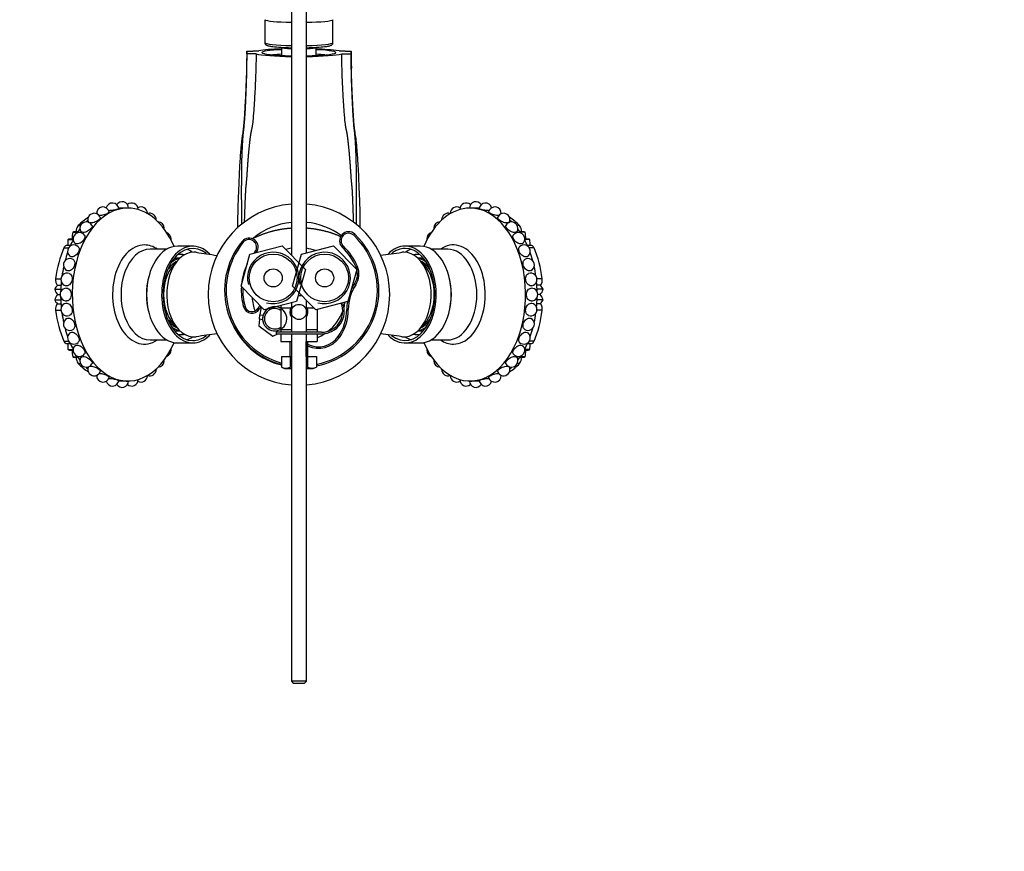
# Model space of a CAD drawing. Units: millimetres. Extents: x 0 to 1160, y 0 to 2177.
# Drawn here: x 509 to 834, y 1728 to 2003 of the extents above; entities that cross this region are included whole.
import ezdxf
from ezdxf import colors
from ezdxf.entities.mleader import LeaderData, LeaderLine
from ezdxf.math import Vec2, Vec3

# ---------------------------------------------------------------- set-up
doc = ezdxf.new("R2010")
doc.units = ezdxf.units.MM
doc.layers.add('DV3_Défaut', color=7, linetype='Continuous')
doc.layers.add('Défaut', color=7, linetype='Continuous')

# ---------------------------------------------------------------- blocks, each defined once
blk = doc.blocks.new('_DOT')
at = {"color": 0}
blk.add_line((0, 0), (-1, 0), dxfattribs=at)
at = {"color": 0, "const_width": 0.333}
blk.add_lwpolyline([(-0.1665, 0, 1), (0.1665, 0, 1)], format="xyb", close=True, dxfattribs=at)
blk = doc.blocks.new('SE2')
at = {"layer": 'DV3_Défaut', "color": 7, "linetype": 'Continuous'}
for p, q in [((598.61, 2055.57), (598.61, 1925.4)), ((603.61, 1926.22), (603.61, 2055.57)), ((589.86, 2003.28), (589.86, 1995.75)), ((612.36, 1995.75), (612.36, 2003.28)), ((583.86, 1992.02), (583.86, 1992.89)), ((583.86, 1992.89), (585.86, 1992.89)), ((586.97, 1992.02), (583.86, 1992.02)), ((585.86, 1992.89), (585.86, 1993.06)), ((585.86, 1993.06), (587.85, 1993.06)), ((595.3, 1994.19), (595.39, 1994.11)), ((595.36, 1994.13), (595.36, 1991.51)), ((606.84, 1994.11), (606.93, 1994.19)), ((606.86, 1991.51), (606.86, 1994.13)), ((614.38, 1993.06), (616.36, 1993.06)), ((615.26, 1992.02), (618.36, 1992.02)), ((616.36, 1993.06), (616.36, 1992.89)), ((616.36, 1992.89), (618.36, 1992.89)), ((618.36, 1992.46), (618.36, 1992.89)), ((618.36, 1992.02), (618.36, 1992.46)), ((544.57, 1941.05), (544.24, 1941.05)), ((657.98, 1941.05), (657.66, 1941.05)), ((526.38, 1933.1), (528.02, 1933.1)), ((528.04, 1933.13), (526.66, 1933.13)), ((528.16, 1935.24), (528.93, 1935.24)), ((674.07, 1935.24), (673.3, 1935.24)), ((675.57, 1933.13), (674.19, 1933.13)), ((675.85, 1933.1), (674.21, 1933.1)), ((524.79, 1930.62), (526.48, 1930.62)), ((526.47, 1930.8), (525.43, 1930.8)), ((582.7, 1929.71), (582.32, 1930.03)), ((619.6, 1932.4), (619.26, 1932.03)), ((677.44, 1930.62), (675.74, 1930.62)), ((676.81, 1930.8), (675.76, 1930.8)), ((523.41, 1927.85), (524.95, 1927.85)), ((525.6, 1928.66), (524.31, 1928.66)), ((557.46, 1927.45), (551.95, 1927.45)), ((566.02, 1928.45), (561.04, 1928.45)), ((584.93, 1925.78), (595.55, 1928.52)), ((595.55, 1928.52), (603.24, 1920.69)), ((601.93, 1925.78), (612.55, 1928.52)), ((612.55, 1928.52), (620.24, 1920.69)), ((615.47, 1928.04), (615.82, 1928.4)), ((641.19, 1928.45), (636.21, 1928.45)), ((650.28, 1927.45), (644.77, 1927.45)), ((677.92, 1928.66), (676.63, 1928.66)), ((678.81, 1927.85), (677.28, 1927.85)), ((561.77, 1924.45), (561.04, 1924.45)), ((581.99, 1915.21), (584.93, 1925.78)), ((586.57, 1926.55), (586.89, 1926.29)), ((598.99, 1915.21), (601.93, 1925.78)), ((641.19, 1924.45), (640.46, 1924.45)), ((603.24, 1920.69), (600.3, 1910.12)), ((620.24, 1920.69), (617.3, 1910.12)), ((620.01, 1921.49), (620.47, 1921.69)), ((520.71, 1917.67), (522.47, 1917.67)), ((681.52, 1917.67), (679.76, 1917.67)), ((520.42, 1914.2), (522.39, 1914.2)), ((521.38, 1915.5), (522.46, 1915.5)), ((589.68, 1907.38), (581.99, 1915.21)), ((606.68, 1907.38), (598.99, 1915.21)), ((619.49, 1915.98), (619.9, 1915.7)), ((680.85, 1915.5), (679.77, 1915.5)), ((681.81, 1914.2), (679.84, 1914.2)), ((520.42, 1910.7), (522.39, 1910.7)), ((521.33, 1912.45), (522.17, 1912.45)), ((602.18, 1911.97), (600.81, 1911.97)), ((603.61, 1899.97), (603.61, 1910.5)), ((681.81, 1910.7), (679.84, 1910.7)), ((680.9, 1912.45), (680.06, 1912.45)), ((520.71, 1907.23), (522.47, 1907.23)), ((521.38, 1909.4), (522.46, 1909.4)), ((582.84, 1908.35), (583.32, 1908.49)), ((588.02, 1907.63), (587.6, 1907.89)), ((588.47, 1907.88), (588.23, 1905.75)), ((588.97, 1908.1), (588.47, 1907.88)), ((600.3, 1910.12), (589.68, 1907.38)), ((595.11, 1908.79), (595.11, 1908.09)), ((595.11, 1908.09), (595.11, 1900.84)), ((595.11, 1908.09), (598.46, 1908.09)), ((598.61, 1909.69), (598.61, 1899.97)), ((603.77, 1908.09), (605.98, 1908.09)), ((617.3, 1910.12), (606.68, 1907.38)), ((607.11, 1907.5), (607.11, 1900.84)), ((616.93, 1907.55), (617.43, 1907.56)), ((681.52, 1907.23), (679.76, 1907.23)), ((680.85, 1909.4), (679.77, 1909.4)), ((588.06, 1904.26), (587.82, 1902.14)), ((588.06, 1904.26), (588.23, 1905.75)), ((589.13, 1904.14), (588.06, 1904.26)), ((588.23, 1905.75), (589.29, 1905.63)), ((598.4, 1906.77), (598.13, 1906.97)), ((598.29, 1905.7), (598.4, 1906.77)), ((587.82, 1902.14), (592.47, 1898.72)), ((595.11, 1900.84), (595.11, 1899.97)), ((595.11, 1900.84), (598.61, 1900.84)), ((603.61, 1900.84), (607.11, 1900.84)), ((607.11, 1900.84), (607.11, 1899.97)), ((551.95, 1897.45), (557.46, 1897.45)), ((561.04, 1900.45), (561.77, 1900.45)), ((592.47, 1898.72), (594.19, 1899.47)), ((608.61, 1899.97), (593.61, 1899.97)), ((593.61, 1899.97), (593.61, 1899.47)), ((593.61, 1899.47), (608.61, 1899.47)), ((595.11, 1899.47), (595.11, 1896.97)), ((598.61, 1899.47), (598.61, 1784.57)), ((603.61, 1784.57), (603.61, 1899.47)), ((607.11, 1899.47), (607.11, 1896.97)), ((614.08, 1898.54), (614.49, 1898.25)), ((640.46, 1900.45), (641.19, 1900.45)), ((644.77, 1897.45), (650.28, 1897.45)), ((523.41, 1897.05), (524.95, 1897.05)), ((524.31, 1896.24), (525.6, 1896.24)), ((524.79, 1894.28), (526.48, 1894.28)), ((525.42, 1894.1), (526.47, 1894.1)), ((561.04, 1896.45), (566.02, 1896.45)), ((595.11, 1896.97), (598.61, 1896.97)), ((598.11, 1896.97), (598.11, 1891.97)), ((598.73, 1891.97), (598.73, 1896.97)), ((603.5, 1891.97), (603.5, 1896.97)), ((603.61, 1896.97), (607.11, 1896.97)), ((604.11, 1891.97), (604.11, 1896.97)), ((636.21, 1896.45), (641.19, 1896.45)), ((677.44, 1894.28), (675.74, 1894.28)), ((675.76, 1894.1), (676.8, 1894.1)), ((676.63, 1896.24), (677.92, 1896.24)), ((678.81, 1897.05), (677.28, 1897.05)), ((526.38, 1891.81), (528.02, 1891.81)), ((526.66, 1891.78), (528.04, 1891.78)), ((595.34, 1891.97), (595.34, 1888.46)), ((595.34, 1891.97), (598.23, 1891.97)), ((598.23, 1891.97), (598.23, 1888.46)), ((598.23, 1891.97), (598.61, 1891.97)), ((603.61, 1891.97), (604, 1891.97)), ((604, 1891.97), (604, 1888.46)), ((604, 1891.97), (606.89, 1891.97)), ((606.89, 1891.97), (606.89, 1888.46)), ((674.19, 1891.78), (675.57, 1891.78)), ((675.85, 1891.81), (674.21, 1891.81)), ((528.16, 1889.67), (528.93, 1889.67)), ((595.34, 1888.46), (596.37, 1887.97)), ((596.37, 1887.97), (598.61, 1887.97)), ((603.61, 1887.97), (605.86, 1887.97)), ((605.86, 1887.97), (606.89, 1888.46)), ((674.07, 1889.67), (673.3, 1889.67)), ((544.24, 1883.85), (544.57, 1883.85)), ((657.66, 1883.85), (657.98, 1883.85)), ((603.61, 1784.57), (598.61, 1784.57)), ((598.61, 1784.57), (599.21, 1783.97)), ((599.21, 1783.97), (603.01, 1783.97)), ((603.01, 1783.97), (603.61, 1784.57))]:
    blk.add_line(p, q, dxfattribs=at)
for centre, radius in [((592.61, 1917.95), 7.9), ((609.61, 1917.95), 7.9), ((592.61, 1917.95), 3), ((609.61, 1917.95), 3), ((601.11, 1906.7), 2.5)]:
    blk.add_circle(centre, radius, dxfattribs=at)
for centre, radius, start, end in [((601.11, 1867.2), 126.56, 83.9829, 87.3945), ((933.25, 1994.79), 314.89, 180.4045, 181.2921), ((542.66, 1941.05), 2.1, 0, 147.8432), ((659.57, 1941.05), 2.1, 32.1568, 180), ((536.37, 1939.33), 2.1, 12.2192, 184.6395), ((539.46, 1940.62), 2.1, 5.5825, 165.6109), ((545.85, 1940.62), 2.1, 0, 132.3416), ((548.94, 1939.33), 2.1, 0, 120.3528), ((545.85, 1940.62), 2.1, 358.5798, 0), ((601.11, 1912.45), 30, 94.7802, 265.2198), ((601.11, 1912.45), 30, 0, 85.2198), ((653.29, 1939.33), 2.1, 59.6472, 180), ((656.38, 1940.62), 2.1, 47.6584, 180), ((656.38, 1940.62), 2.1, 180, 181.4202), ((662.77, 1940.62), 2.1, 14.3891, 174.4241), ((665.86, 1939.33), 2.1, 355.3605, 167.8326), ((530.84, 1934.36), 2.1, 27.0716, 209.8084), ((533.46, 1937.22), 2.1, 19.1756, 201.4467), ((548.94, 1939.33), 2.1, 357.1366, 0), ((551.85, 1937.22), 2.1, 0, 110.7135), ((551.85, 1937.22), 2.1, 355.5619, 0), ((554.47, 1934.36), 2.1, 0, 87.5439), ((647.76, 1934.36), 2.1, 92.4561, 180), ((650.38, 1937.22), 2.1, 69.2865, 180), ((650.38, 1937.22), 2.1, 180, 184.4381), ((653.29, 1939.33), 2.1, 180, 182.8634), ((668.76, 1937.22), 2.1, 338.5493, 160.6804), ((671.39, 1934.36), 2.1, 330.2573, 152.956), ((536.64, 1930.77), 10.52, 167.1981, 179.8462), ((526.66, 1932.09), 1.04, 89.8292, 105.7262), ((530.84, 1933.25), 3.34, 143.3614, 182.1251), ((554.47, 1934.36), 2.1, 353.7675, 0), ((601.11, 1912.45), 24, 95.9792, 129.7397), ((601.11, 1912.45), 24, 54.3748, 84.0208), ((617.54, 1930.22), 3, 46.5341, 226.5341), ((647.76, 1934.36), 2.1, 180, 186.2325), ((671.29, 1933.22), 3.43, 358.3719, 35.9733), ((675.57, 1932.09), 1.04, 74.2787, 90.1711), ((665.59, 1930.77), 10.52, 0.1093, 12.8022), ((535.21, 1929.45), 10.49, 173.5978, 184.3534), ((528.57, 1930.84), 2.1, 36.0162, 219.0865), ((556.74, 1930.84), 2.1, 0, 68.9686), ((556.74, 1930.84), 2.1, 351.6319, 0), ((602.06, 1913.89), 25.5, 140.7304, 254.7285), ((584.64, 1928.13), 3, 323.0042, 140.7304), ((584.64, 1928.13), 2.5, 320.7304, 140.7304), ((602.06, 1913.89), 25.5, 280.9196, 46.5341), ((602.06, 1913.89), 25, 281.1408, 46.5341), ((617.54, 1930.22), 2.5, 46.5341, 226.5341), ((645.49, 1930.84), 2.1, 111.0314, 180), ((645.49, 1930.84), 2.1, 180, 188.3681), ((673.66, 1930.84), 2.1, 320.9818, 144.2452), ((667.01, 1929.45), 10.49, 355.5682, 6.3997), ((526.74, 1926.75), 2.1, 46.2564, 230.277), ((558.58, 1926.75), 2.1, 49.8975, 54.0896), ((602.06, 1913.89), 25, 140.7304, 254.4154), ((601.11, 1912.45), 15.5, 99.2818, 106.4243), ((601.11, 1912.45), 15.5, 69.5013, 80.7182), ((602.06, 1913.89), 19.5, 22.9519, 46.5341), ((602.06, 1913.89), 20, 22.9519, 46.5341), ((643.65, 1926.75), 2.1, 125.9104, 130.1025), ((675.49, 1926.75), 2.1, 309.8792, 134.1615), ((525.38, 1922.24), 2.1, 57.8981, 243.1007), ((601.54, 2141.83), 218.15, 260.9198, 262.7837), ((592.61, 1917.95), 8.5, 255, 195), ((602.06, 1913.89), 20, 140.7304, 142.3032), ((609.61, 1917.95), 8.5, 255, 195), ((601.32, 2137.6), 213.87, 277.1969, 279.092), ((676.85, 1922.24), 2.1, 297.0354, 122.1378), ((602.06, 1913.89), 20, 154.3083, 174.6159), ((614.66, 1919.23), 5.81, 326.0937, 22.9519), ((614.66, 1919.23), 6.31, 326.0937, 22.9519), ((524.55, 1917.42), 2.1, 71.7573, 257.7913), ((677.68, 1917.42), 2.1, 282.3654, 108.5762), ((523.24, 1913.12), 3.02, 128.0648, 159.0795), ((524.55, 1915.24), 4.26, 194.0799, 220.8459), ((524.27, 1912.45), 2.1, 88.6065, 273.1753), ((602.06, 1913.89), 20, 176.5, 196.0824), ((602.06, 1913.89), 19.5, 177.8388, 196.0824), ((631.93, 1907.61), 14.5, 146.0937, 180.2318), ((631.93, 1907.61), 15, 146.0937, 154.4992), ((677.96, 1912.45), 2.1, 268.6065, 93.1753), ((678.98, 1913.12), 3.03, 20.9314, 51.9243), ((677.68, 1915.24), 4.26, 319.1544, 345.9198), ((524.55, 1909.67), 4.26, 139.1544, 165.9198), ((523.24, 1911.78), 3.03, 200.9314, 231.9243), ((601.11, 1912.45), 15.5, 183.5533, 200.5792), ((601.11, 1912.45), 30, 274.7802, 0), ((678.99, 1911.78), 3.02, 308.0648, 339.0795), ((677.68, 1909.67), 4.26, 14.0799, 40.8459), ((524.55, 1907.49), 2.1, 102.3654, 288.5762), ((585.59, 1909.14), 2.86, 196.0824, 328.0684), ((585.59, 1909.14), 2.36, 196.0824, 328.0684), ((593.11, 1904.45), 6.5, 137.9987, 148.0684), ((593.11, 1904.45), 6, 138.2938, 148.0684), ((593.11, 1904.45), 4, 255, 195), ((593.11, 1904.45), 4, 126.9029, 162.8179), ((593.11, 1904.45), 3.4, 53.9681, 306.0319), ((593.11, 1904.45), 4, 60, 82.0213), ((601.11, 1906.7), 3, 152.3633, 213.5573), ((593.11, 1904.45), 6, 23.5565, 31.2841), ((593.11, 1904.45), 6.5, 32.2042, 34.9763), ((601.11, 1906.7), 3, 146.9811, 152.3633), ((601.11, 1906.7), 3, 326.4427, 27.6367), ((601.11, 1906.7), 2.75, 0, 24.62), ((601.11, 1906.7), 3, 27.6367, 32.6557), ((608.61, 1906.97), 7.5, 270, 21.2788), ((608.61, 1906.97), 7, 270, 21.7683), ((601.45, 1907.49), 15.48, 324.6653, 0.2318), ((601.45, 1907.49), 15.98, 324.6653, 0.2318), ((601.11, 1912.45), 15.5, 344.0107, 350.4918), ((631.93, 1907.61), 15, 170.5295, 180.2318), ((677.68, 1907.49), 2.1, 251.7573, 77.7913), ((525.38, 1902.67), 2.1, 117.0354, 302.1378), ((593.11, 1904.45), 4, 162.8179, 184.4318), ((593.11, 1904.45), 4, 184.4318, 300), ((601.11, 1906.7), 2.75, 335.38, 0), ((601.11, 1912.45), 15.5, 308.3041, 339.3064), ((676.85, 1902.67), 2.1, 237.8981, 63.1007), ((601.11, 1912.45), 24, 206.5754, 256.0803), ((526.74, 1898.15), 2.1, 129.8792, 314.1615), ((600.81, 1688.07), 213.1, 97.1931, 99.0972), ((607.56, 1903.16), 8, 244.5147, 324.6653), ((607.56, 1903.16), 8.5, 246.1109, 324.6653), ((601.11, 1912.45), 15.5, 292.774, 303.5998), ((600.52, 1681.87), 219.37, 80.9268, 82.7815), ((675.49, 1898.15), 2.1, 226.2564, 50.277), ((535.21, 1895.45), 10.49, 175.5682, 186.3997), ((536.64, 1894.14), 10.52, 180.1093, 192.8022), ((528.57, 1894.07), 2.1, 140.9818, 324.2452), ((556.74, 1894.07), 2.1, 291.0314, 0), ((556.74, 1894.07), 2.1, 0, 8.3681), ((558.58, 1898.15), 2.1, 305.9104, 310.1025), ((643.65, 1898.15), 2.1, 229.8975, 234.0896), ((645.49, 1894.07), 2.1, 171.6319, 180), ((645.49, 1894.07), 2.1, 180, 248.9686), ((673.66, 1894.07), 2.1, 216.0162, 39.0865), ((665.59, 1894.14), 10.52, 347.1981, 359.8462), ((667.02, 1895.45), 10.49, 353.5978, 4.3534), ((526.66, 1892.81), 1.04, 254.2787, 270.1711), ((530.94, 1891.68), 3.43, 178.3719, 215.9733), ((530.84, 1890.54), 2.1, 150.2573, 332.956), ((554.47, 1890.54), 2.1, 0, 6.2325), ((647.76, 1890.54), 2.1, 173.7675, 180), ((671.39, 1890.54), 2.1, 207.0716, 29.8084), ((671.39, 1891.66), 3.34, 323.3614, 2.1251), ((675.57, 1892.81), 1.04, 269.8292, 285.7262), ((533.46, 1887.68), 2.1, 158.5493, 340.6804), ((551.85, 1887.68), 2.1, 249.2865, 0), ((551.85, 1887.68), 2.1, 0, 4.4381), ((554.47, 1890.54), 2.1, 272.4561, 0), ((596.78, 1891.16), 3.06, 241.8614, 298.1386), ((605.44, 1891.16), 3.06, 241.8614, 298.1386), ((647.76, 1890.54), 2.1, 180, 267.5439), ((650.38, 1887.68), 2.1, 175.5619, 180), ((650.38, 1887.68), 2.1, 180, 290.7135), ((668.76, 1887.68), 2.1, 199.1756, 21.4467), ((536.37, 1885.58), 2.1, 175.3605, 347.8326), ((545.85, 1884.29), 2.1, 227.6584, 0), ((548.94, 1885.58), 2.1, 239.6472, 0), ((545.85, 1884.29), 2.1, 0, 1.4202), ((548.94, 1885.58), 2.1, 0, 2.8634), ((653.29, 1885.58), 2.1, 177.1366, 180), ((653.29, 1885.58), 2.1, 180, 300.3528), ((656.38, 1884.29), 2.1, 178.5798, 180), ((656.38, 1884.29), 2.1, 180, 312.3416), ((665.86, 1885.58), 2.1, 192.2192, 4.6395), ((539.46, 1884.29), 2.1, 194.3891, 354.4241), ((542.66, 1883.85), 2.1, 212.1568, 0), ((659.57, 1883.85), 2.1, 180, 327.8432), ((662.77, 1884.29), 2.1, 185.5825, 345.6109)]:
    blk.add_arc(centre, radius, start, end, dxfattribs=at)
for centre, major_axis, ratio, start_param, end_param in [((601.11, 2003.42), (-11.36, 0), 0.087156, 0.087601, 1.348967), ((601.11, 2003.42), (-11.36, 0), 0.087156, 1.792625, 3.053992), ((601.11, 1995.75), (11.25, 0), 0.087156, 3.141593, 4.488296), ((601.11, 1995.75), (11.25, 0), 0.087156, 4.936482, 6.283185), ((601.11, 1992.45), (15, 0), 0.087156, 3.48143, 4.544941), ((601.11, 1992.45), (-15, 0), 0.087156, -1.177394, -0.485518), ((601.11, 1992.46), (-12.25, 0), 0.087156, 5.200986, 6.283185), ((601.11, 1992.46), (-12.25, 0), 0.087156, 0, 1.365271), ((601.11, 1994.95), (10.45, 0), 0.087156, 3.746426, 4.470812), ((601.11, 1990.96), (-12, 0), 0.087156, -1.071091, -0.7749), ((601.11, 1994.15), (5.75, 0), 0.087156, 3.229193, 4.262592), ((601.11, 1994.95), (10.45, 0), 0.087156, -1.329219, -0.61897), ((601.11, 1994.15), (5.75, 0), 0.087156, 5.162186, 6.195585), ((601.11, 1992.46), (-12.25, 0), 0.087156, 1.776322, 4.223792), ((601.11, 1992.45), (15, 0), 0.087156, 4.879837, 5.943348), ((601.11, 1990.96), (-12, 0), 0.087156, 3.916493, 4.212684), ((544.57, 1912.45), (0, 28.6), 0.642788, 0, 4.123175), ((544.57, 1912.45), (0, 28.6), 0.642788, 5.301603, 6.283185), ((657.66, 1912.45), (0, 28.6), 0.642788, 0, 0.981583), ((657.66, 1912.45), (0, 28.6), 0.642788, 2.16001, 6.283185), ((538.06, 1912.45), (0, 27.5), 0.642788, 0.379412, 0.59436), ((540.74, 1912.45), (0, 28.6), 0.642788, 0.534853, 0.574611), ((538.06, 1912.45), (0, 27.5), 0.642788, 0.216159, 0.228669), ((540.74, 1912.45), (0, 28.6), 0.642788, 0.359637, 0.363366), ((664.17, 1912.45), (0, 27.5), 0.642788, -0.228669, -0.216159), ((661.49, 1912.45), (0, 28.6), 0.642788, -0.363366, -0.359637), ((664.17, 1912.45), (0, 27.5), 0.642788, 5.688825, 5.903773), ((661.49, 1912.45), (0, 28.6), 0.642788, -0.574611, -0.534853), ((540.74, 1912.45), (0, 28.6), 0.642788, 0.710443, 0.779418), ((661.49, 1912.45), (0, 28.6), 0.642788, -0.779418, -0.710443), ((540.74, 1912.45), (0, 28.6), 0.642788, 0.886534, 0.977049), ((652.16, 1912.45), (0, -16.4), 0.642788, 0, 3.558162), ((661.49, 1912.45), (0, 28.6), 0.642788, -0.977049, -0.886534), ((538.06, 1912.45), (0, 27.5), 0.642788, 0.976436, 1.379758), ((550.07, 1912.45), (0, 16.4), 0.642788, 0, 3.558162), ((551.95, 1912.45), (0, 15), 0.642788, 0, 3.141593), ((550.07, 1912.45), (0, 16.4), 0.642788, 5.866616, 6.283185), ((561.04, 1912.45), (0, -16), 0.642788, 3.141593, 6.283185), ((566.02, 1912.45), (0, -16), 0.642788, 2.562287, 6.283185), ((566.02, 1912.45), (0, -15.25), 0.642788, 2.665606, 6.283185), ((562.04, 1912.45), (0, 15.25), 0.642788, 5.872549, 6.078576), ((636.21, 1912.45), (0, 16), 0.642788, 0, 0.580076), ((636.21, 1912.45), (0, 16), 0.642788, 2.562293, 6.283185), ((636.21, 1912.45), (0, 15.25), 0.642788, 0, 0.482779), ((636.21, 1912.45), (0, 15.25), 0.642788, 2.665612, 6.283185), ((640.19, 1912.45), (0, 15.25), 0.642788, 0.204609, 0.410636), ((641.19, 1912.45), (0, 16), 0.642788, 3.141593, 6.283185), ((650.28, 1912.45), (0, 15), 0.642788, 3.141593, 6.283185), ((664.17, 1912.45), (0, 27.5), 0.642788, 4.903427, 5.306749), ((540.74, 1912.45), (0, 28.6), 0.642788, 1.063327, 1.166378), ((566.4, 1912.45), (0, 14), 0.642788, 0, 3.220537), ((562.96, 1912.45), (0, -11.5), 0.642788, 3.429209, 3.927764), ((562.57, 1912.45), (0, -12), 0.642788, 3.257178, 3.624806), ((561.04, 1912.45), (0, -12), 0.642788, 3.141593, 3.2958), ((562.04, 1912.45), (0, -13.25), 0.642788, 2.998296, 3.25507), ((566.4, 1912.45), (0, -14), 0.642788, 3.062797, 3.141593), ((635.83, 1912.45), (0, 14), 0.642788, 0, 0.078824), ((635.83, 1912.45), (0, 14), 0.642788, 3.062641, 6.283185), ((640.19, 1912.45), (0, 13.25), 0.642788, 0, 0.143297), ((640.19, 1912.45), (0, 13.25), 0.642788, 6.169708, 6.283185), ((639.66, 1912.45), (0, -12), 0.642788, 2.658379, 3.026008), ((641.19, 1912.45), (0, -12), 0.642788, 2.987385, 3.141593), ((639.27, 1912.45), (0, -11.5), 0.642788, 2.355421, 2.853976), ((661.49, 1912.45), (0, 28.6), 0.642788, -1.170971, -1.063327), ((540.74, 1912.45), (0, 28.6), 0.642788, 1.242785, 1.356122), ((564.11, 1912.45), (0, 12), 0.642788, 0.474673, 2.66692), ((638.12, 1912.45), (0, 12), 0.642788, 3.616265, 5.808513), ((661.49, 1912.45), (0, 28.6), 0.642788, 4.927063, 5.04099), ((560.35, 1912.45), (0, -15), 0.642788, 4.32951, 5.095268), ((562.96, 1912.45), (0, -10.5), 0.642788, 4.092443, 4.610495), ((639.27, 1912.45), (0, -10.5), 0.642788, 1.67269, 2.190742), ((641.88, 1912.45), (0, 15), 0.642788, 4.32951, 5.095268), ((540.74, 1912.45), (0, 28.6), 0.642788, 1.420365, 1.539997), ((661.49, 1912.45), (0, 28.6), 0.642788, 4.743188, 4.86282), ((540.74, 1912.45), (0, 28.6), 0.642788, 1.601596, 1.721228), ((562.96, 1912.45), (0, -10.5), 0.642788, 4.814283, 5.332335), ((639.27, 1912.45), (0, -10.5), 0.642788, 0.950851, 1.468902), ((661.49, 1912.45), (0, 28.6), 0.642788, 4.561958, 4.68159), ((538.06, 1912.45), (0, -27.5), 0.642788, 4.903427, 5.306749), ((664.17, 1912.45), (0, -27.5), 0.642788, 0.976436, 1.379758), ((540.74, 1912.45), (0, 28.6), 0.642788, 1.78547, 1.899397), ((562.96, 1912.45), (0, -11.5), 0.642788, 5.497014, 5.995569), ((639.27, 1912.45), (0, -11.5), 0.642788, 0.287617, 0.786172), ((661.49, 1912.45), (0, 28.6), 0.642788, 4.384377, 4.497715), ((540.74, 1912.45), (0, 28.6), 0.642788, -4.310414, -4.20492), ((562.57, 1912.45), (0, -12), 0.642788, 5.799972, 6.1676), ((561.04, 1912.45), (0, -12), 0.642788, 6.128978, 6.283185), ((639.66, 1912.45), (0, -12), 0.642788, 0.115585, 0.483214), ((641.19, 1912.45), (0, -12), 0.642788, 0, 0.154208), ((661.49, 1912.45), (0, 28.6), 0.642788, 4.20492, 4.307971), ((562.04, 1912.45), (0, -13.25), 0.642788, 6.169708, 6.283185), ((562.04, 1912.45), (0, -13.25), 0.642788, 0, 0.143297), ((562.04, 1912.45), (0, 15.25), 0.642788, 3.346202, 3.552229), ((566.02, 1912.45), (0, -16), 0.642788, 0, 0.580073), ((566.02, 1912.45), (0, -15.25), 0.642788, 0, 0.482778), ((640.19, 1912.45), (0, 15.25), 0.642788, 2.730956, 2.936984), ((640.19, 1912.45), (0, 13.25), 0.642788, 2.998296, 3.25507), ((652.16, 1912.45), (0, -16.4), 0.642788, 5.866616, 6.283185), ((540.74, 1912.45), (0, 28.6), 0.642788, -4.118642, -4.028127), ((661.49, 1912.45), (0, 28.6), 0.642788, 4.028127, 4.118642), ((540.74, 1912.45), (0, 28.6), 0.642788, -3.921011, -3.852036), ((661.49, 1912.45), (0, 28.6), 0.642788, 3.852036, 3.921011), ((538.06, 1912.45), (0, -27.5), 0.642788, 5.688825, 5.903773), ((540.74, 1912.45), (0, 28.6), 0.642788, -3.716204, -3.676446), ((664.17, 1912.45), (0, -27.5), 0.642788, 0.379412, 0.59436), ((661.49, 1912.45), (0, 28.6), 0.642788, 3.676446, 3.716204), ((538.06, 1912.45), (0, -27.5), 0.642788, -0.228669, -0.216159), ((540.74, 1912.45), (0, 28.6), 0.642788, -3.504959, -3.50123), ((661.49, 1912.45), (0, 28.6), 0.642788, 3.50123, 3.504959), ((664.17, 1912.45), (0, -27.5), 0.642788, 0.216159, 0.228669)]:
    blk.add_ellipse(centre, major_axis=major_axis, ratio=ratio, start_param=start_param, end_param=end_param, dxfattribs=at)
for points, knots in [([(589.88, 1995.75), (589.87, 1995.71), (589.86, 1995.58), (589.95, 1995.34), (590.1, 1995.12), (590.28, 1994.97), (590.48, 1994.86), (590.77, 1994.74), (591.16, 1994.64), (591.72, 1994.53), (592.15, 1994.46), (592.4, 1994.44), (592.41, 1994.43)], [0, 0, 0, 0, 0.021171, 0.090845, 0.156858, 0.227477, 0.313349, 0.433817, 0.633064, 0.807716, 0.992339, 1, 1, 1, 1]), ([(609.72, 1994.42), (609.95, 1994.45), (610.35, 1994.5), (610.9, 1994.6), (611.38, 1994.72), (611.72, 1994.84), (612.01, 1995.01), (612.21, 1995.22), (612.34, 1995.47), (612.35, 1995.65), (612.36, 1995.75)], [0, 0, 0, 0, 0.153725, 0.327968, 0.507557, 0.702365, 0.81046, 0.880275, 0.947497, 1, 1, 1, 1]), ([(583.86, 1992.04), (583.86, 1991.82), (583.85, 1991.47), (583.85, 1990.9), (583.84, 1990.44), (583.84, 1990.04), (583.83, 1989.71), (583.82, 1989.35), (583.81, 1988.61), (583.78, 1987.25), (583.73, 1985.13), (583.65, 1982.62), (583.54, 1979.98), (583.41, 1977.21), (583.25, 1974.42), (583.08, 1971.64), (582.9, 1969.15), (582.71, 1966.98), (582.42, 1965.28), (582.22, 1963.87), (582.06, 1962.47), (581.9, 1960.69), (581.72, 1958.47), (581.55, 1955.91), (581.4, 1953.18), (581.28, 1950.43), (581.19, 1947.42), (581.01, 1944.19), (580.89, 1940.78), (580.86, 1937.8), (580.82, 1935.71), (580.81, 1934.69), (580.8, 1934.42)], [0, 0, 0, 0, 0.024762, 0.044799, 0.060242, 0.068972, 0.075534, 0.080853, 0.086678, 0.112497, 0.146785, 0.189465, 0.23345, 0.27454, 0.324047, 0.368825, 0.410499, 0.445937, 0.475369, 0.493988, 0.514813, 0.543241, 0.57954, 0.622498, 0.668086, 0.713659, 0.759154, 0.819558, 0.879331, 0.939002, 0.984038, 1, 1, 1, 1]), ([(621.41, 1934.43), (621.4, 1934.77), (621.38, 1936.18), (621.34, 1938.66), (621.31, 1941.87), (621.16, 1944.92), (621.03, 1947.77), (620.94, 1950.45), (620.84, 1952.98), (620.71, 1955.28), (620.58, 1957.33), (620.45, 1959.15), (620.31, 1960.86), (620.19, 1962.22), (620.08, 1963.25), (620, 1963.95), (619.9, 1964.69), (619.73, 1965.67), (619.52, 1967.04), (619.35, 1968.85), (619.2, 1970.81), (619.09, 1972.56), (619.02, 1973.79), (618.96, 1974.72), (618.91, 1975.62), (618.84, 1976.83), (618.77, 1978.36), (618.68, 1980.23), (618.59, 1982.41), (618.5, 1985), (618.46, 1986.68), (618.44, 1987.73)], [0, 0, 0, 0, 0.022818, 0.093829, 0.159034, 0.218759, 0.273413, 0.323432, 0.370595, 0.414952, 0.450026, 0.483099, 0.514172, 0.542574, 0.556915, 0.569549, 0.580854, 0.59833, 0.622298, 0.658036, 0.69738, 0.729832, 0.753319, 0.763978, 0.780091, 0.801932, 0.82957, 0.86309, 0.902591, 0.948187, 1, 1, 1, 1]), ([(538.42, 1939.77), (538.45, 1939.66), (538.29, 1939.5), (537.64, 1939.14), (537.15, 1938.94), (536.09, 1938.63), (535.54, 1938.54), (535.12, 1938.54)], [0, 0, 0, 0, 0.315745, 0.315745, 0.657872, 0.657872, 1, 1, 1, 1]), ([(541.55, 1940.82), (541.56, 1940.78), (541.39, 1940.71), (540.72, 1940.52), (540.21, 1940.41), (539.18, 1940.24), (538.68, 1940.19), (538.27, 1940.18)], [0, 0, 0, 0, 0.32011, 0.32011, 0.677458, 0.677458, 1, 1, 1, 1]), ([(544.27, 1941.05), (543.91, 1941.05), (543.39, 1941.04), (542.37, 1941), (541.88, 1940.98), (541.49, 1940.98)], [0, 0, 0, 0, 0.537255, 0.537255, 1, 1, 1, 1]), ([(660.73, 1940.98), (660.33, 1940.98), (659.86, 1941), (658.84, 1941.03), (658.32, 1941.05), (657.96, 1941.05), (657.96, 1941.05), (657.96, 1941.05)], [0, 0, 0, 0, 0.460826, 0.460826, 0.999622, 0.999622, 1, 1, 1, 1]), ([(664.08, 1940.18), (663.66, 1940.18), (663.1, 1940.24), (662.02, 1940.41), (661.5, 1940.52), (660.85, 1940.7), (660.67, 1940.77), (660.68, 1940.82)], [0, 0, 0, 0, 0.345121, 0.345121, 0.690242, 0.690242, 1, 1, 1, 1]), ([(667.11, 1938.54), (666.69, 1938.54), (666.14, 1938.63), (665.08, 1938.94), (664.58, 1939.14), (663.95, 1939.5), (663.78, 1939.66), (663.81, 1939.77)], [0, 0, 0, 0, 0.341995, 0.341995, 0.683991, 0.683991, 1, 1, 1, 1]), ([(535.45, 1937.91), (535.51, 1937.74), (535.37, 1937.49), (534.77, 1936.95), (534.3, 1936.66), (533.28, 1936.23), (532.74, 1936.11), (531.9, 1936.11), (531.6, 1936.23), (531.51, 1936.45), (531.51, 1936.45), (531.51, 1936.45)], [0, 0, 0, 0, 0.243759, 0.243759, 0.494893, 0.494893, 0.746026, 0.746026, 0.997159, 0.997159, 1, 1, 1, 1]), ([(670.72, 1936.45), (670.72, 1936.45), (670.72, 1936.45), (670.63, 1936.23), (670.33, 1936.11), (669.49, 1936.11), (668.95, 1936.23), (667.94, 1936.66), (667.47, 1936.94), (666.86, 1937.49), (666.72, 1937.74), (666.78, 1937.91)], [0, 0, 0, 0, 0.00283, 0.00283, 0.253898, 0.253898, 0.504966, 0.504966, 0.756034, 0.756034, 1, 1, 1, 1]), ([(532.71, 1935.32), (532.72, 1935.31), (532.72, 1935.3), (532.82, 1935.05), (532.72, 1934.71), (532.18, 1934.01), (531.75, 1933.65), (530.78, 1933.11), (530.26, 1932.95), (529.45, 1932.95), (529.15, 1933.09), (529.02, 1933.32)], [0, 0, 0, 0, 0.011009, 0.011009, 0.262839, 0.262839, 0.514668, 0.514668, 0.766498, 0.766498, 1, 1, 1, 1]), ([(673.21, 1933.32), (673.08, 1933.09), (672.78, 1932.95), (671.97, 1932.95), (671.45, 1933.11), (670.49, 1933.64), (670.06, 1934), (669.51, 1934.72), (669.41, 1935.05), (669.51, 1935.3), (669.51, 1935.31), (669.52, 1935.32)], [0, 0, 0, 0, 0.23294, 0.23294, 0.4848189, 0.4848189, 0.7366977, 0.7366977, 0.9885766, 0.9885766, 1, 1, 1, 1]), ([(525.43, 1930.8), (525.35, 1930.8), (525.27, 1930.79), (525.05, 1930.75), (524.92, 1930.69), (524.79, 1930.62)], [0, 0, 0, 0, 0.39766, 0.39766, 1, 1, 1, 1]), ([(530.27, 1932.07), (530.3, 1932.03), (530.32, 1931.99), (530.47, 1931.67), (530.41, 1931.26), (529.96, 1930.42), (529.57, 1929.99), (528.67, 1929.36), (528.17, 1929.18), (527.4, 1929.18), (527.12, 1929.3), (526.94, 1929.51)], [0, 0, 0, 0, 0.038785, 0.038785, 0.290905, 0.290905, 0.543025, 0.543025, 0.795145, 0.795145, 1, 1, 1, 1]), ([(675.28, 1929.51), (675.11, 1929.3), (674.83, 1929.18), (674.07, 1929.18), (673.56, 1929.36), (672.67, 1929.98), (672.28, 1930.41), (671.82, 1931.26), (671.76, 1931.66), (671.9, 1931.99), (671.93, 1932.03), (671.95, 1932.07)], [0, 0, 0, 0, 0.2049344, 0.2049344, 0.4574724, 0.4574724, 0.7100103, 0.7100103, 0.9625482, 0.9625482, 1, 1, 1, 1]), ([(677.44, 1930.62), (677.31, 1930.69), (677.17, 1930.75), (676.96, 1930.79), (676.88, 1930.8), (676.8, 1930.8)], [0, 0, 0, 0, 0.60246, 0.60246, 1, 1, 1, 1]), ([(524.31, 1928.66), (524.26, 1928.66), (524.21, 1928.66), (524.02, 1928.6), (523.87, 1928.51), (523.62, 1928.24), (523.51, 1928.06), (523.41, 1927.85)], [0, 0, 0, 0, 0.1659158, 0.1659158, 0.5829579, 0.5829579, 1, 1, 1, 1]), ([(528.19, 1928.27), (528.26, 1928.2), (528.33, 1928.11), (528.53, 1927.69), (528.52, 1927.23), (528.17, 1926.28), (527.83, 1925.8), (527, 1925.1), (526.52, 1924.9), (525.83, 1924.9), (525.58, 1924.98), (525.39, 1925.14)], [0, 0, 0, 0, 0.073432, 0.073432, 0.32708, 0.32708, 0.580729, 0.580729, 0.834378, 0.834378, 1, 1, 1, 1]), ([(676.84, 1925.14), (676.65, 1924.98), (676.4, 1924.9), (675.71, 1924.9), (675.22, 1925.1), (674.4, 1925.79), (674.06, 1926.27), (673.71, 1927.23), (673.7, 1927.69), (673.9, 1928.11), (673.96, 1928.19), (674.03, 1928.26)], [0, 0, 0, 0, 0.166674, 0.166674, 0.420639, 0.420639, 0.674603, 0.674603, 0.928568, 0.928568, 1, 1, 1, 1]), ([(678.81, 1927.85), (678.72, 1928.06), (678.61, 1928.24), (678.42, 1928.44), (678.35, 1928.5), (678.22, 1928.59), (678.15, 1928.62), (678.02, 1928.66), (677.97, 1928.66), (677.92, 1928.66)], [0, 0, 0, 0, 0.415681, 0.415681, 0.623522, 0.623522, 0.831363, 0.831363, 1, 1, 1, 1]), ([(526.5, 1924.01), (526.65, 1923.92), (526.78, 1923.78), (527.07, 1923.26), (527.11, 1922.75), (526.87, 1921.72), (526.59, 1921.2), (525.84, 1920.45), (525.39, 1920.24), (524.78, 1920.24), (524.6, 1920.28), (524.43, 1920.36)], [0, 0, 0, 0, 0.119126, 0.119126, 0.374349, 0.374349, 0.629573, 0.629573, 0.884797, 0.884797, 1, 1, 1, 1]), ([(677.8, 1920.36), (677.64, 1920.28), (677.45, 1920.24), (676.84, 1920.24), (676.38, 1920.46), (675.64, 1921.2), (675.36, 1921.71), (675.12, 1922.75), (675.16, 1923.26), (675.45, 1923.78), (675.58, 1923.92), (675.73, 1924.01)], [0, 0, 0, 0, 0.1156015, 0.1156015, 0.3705929, 0.3705929, 0.6255843, 0.6255843, 0.8805756, 0.8805756, 1, 1, 1, 1]), ([(520.71, 1917.67), (520.67, 1917.43), (520.67, 1917.18), (520.71, 1916.81), (520.73, 1916.69), (520.78, 1916.46), (520.82, 1916.35), (520.92, 1916.05), (521.01, 1915.88), (521.2, 1915.62), (521.29, 1915.54), (521.38, 1915.5)], [0, 0, 0, 0, 0.25, 0.25, 0.375, 0.375, 0.5, 0.5, 0.75, 0.75, 1, 1, 1, 1]), ([(525.21, 1919.41), (525.48, 1919.32), (525.71, 1919.14), (526.12, 1918.5), (526.22, 1917.96), (526.1, 1916.88), (525.88, 1916.34), (525.22, 1915.56), (524.79, 1915.34), (524.28, 1915.34), (524.19, 1915.35), (524.11, 1915.37)], [0, 0, 0, 0, 0.1774114, 0.1774114, 0.4337921, 0.4337921, 0.6901727, 0.6901727, 0.9465534, 0.9465534, 1, 1, 1, 1]), ([(678.13, 1915.37), (678.04, 1915.35), (677.95, 1915.34), (677.44, 1915.34), (677.01, 1915.57), (676.35, 1916.33), (676.13, 1916.87), (676.01, 1917.96), (676.11, 1918.5), (676.51, 1919.13), (676.74, 1919.32), (677.01, 1919.41)], [0, 0, 0, 0, 0.054312, 0.054312, 0.310956, 0.310956, 0.5676, 0.5676, 0.824243, 0.824243, 1, 1, 1, 1]), ([(680.85, 1915.5), (680.89, 1915.52), (680.94, 1915.55), (681.03, 1915.63), (681.08, 1915.69), (681.17, 1915.81), (681.22, 1915.89), (681.3, 1916.05), (681.34, 1916.15), (681.45, 1916.45), (681.5, 1916.68), (681.56, 1917.18), (681.56, 1917.43), (681.52, 1917.67)], [0, 0, 0, 0, 0.125, 0.125, 0.25, 0.25, 0.375, 0.375, 0.5, 0.5, 0.75, 0.75, 1, 1, 1, 1]), ([(524.32, 1914.55), (524.75, 1914.55), (525.15, 1914.32), (525.72, 1913.55), (525.88, 1913), (525.88, 1911.91), (525.72, 1911.36), (525.16, 1910.6), (524.79, 1910.38), (524.39, 1910.36)], [0, 0, 0, 0, 0.25347, 0.25347, 0.506941, 0.506941, 0.760411, 0.760411, 1, 1, 1, 1]), ([(677.91, 1910.35), (677.48, 1910.35), (677.08, 1910.58), (676.51, 1911.36), (676.35, 1911.9), (676.35, 1913), (676.51, 1913.54), (677.07, 1914.31), (677.44, 1914.53), (677.84, 1914.55)], [0, 0, 0, 0, 0.25347, 0.25347, 0.506941, 0.506941, 0.760411, 0.760411, 1, 1, 1, 1]), ([(521.38, 1909.4), (521.34, 1909.38), (521.29, 1909.35), (521.2, 1909.27), (521.15, 1909.22), (521.06, 1909.09), (521.01, 1909.02), (520.93, 1908.85), (520.89, 1908.76), (520.78, 1908.46), (520.73, 1908.22), (520.67, 1907.73), (520.67, 1907.48), (520.71, 1907.23)], [0, 0, 0, 0, 0.125, 0.125, 0.25, 0.25, 0.375, 0.375, 0.5, 0.5, 0.75, 0.75, 1, 1, 1, 1]), ([(524.1, 1909.54), (524.19, 1909.56), (524.28, 1909.57), (524.79, 1909.57), (525.22, 1909.34), (525.87, 1908.57), (526.1, 1908.03), (526.22, 1906.94), (526.12, 1906.41), (525.72, 1905.77), (525.49, 1905.59), (525.22, 1905.5)], [0, 0, 0, 0, 0.054312, 0.054312, 0.310956, 0.310956, 0.5676, 0.5676, 0.824243, 0.824243, 1, 1, 1, 1]), ([(677.02, 1905.49), (676.75, 1905.58), (676.52, 1905.77), (676.11, 1906.41), (676.01, 1906.95), (676.13, 1908.03), (676.35, 1908.57), (677.01, 1909.34), (677.44, 1909.57), (677.95, 1909.57), (678.04, 1909.56), (678.12, 1909.54)], [0, 0, 0, 0, 0.177411, 0.177411, 0.433792, 0.433792, 0.690173, 0.690173, 0.946553, 0.946553, 1, 1, 1, 1]), ([(681.52, 1907.23), (681.56, 1907.48), (681.56, 1907.73), (681.52, 1908.1), (681.5, 1908.22), (681.45, 1908.45), (681.41, 1908.56), (681.31, 1908.86), (681.22, 1909.03), (681.03, 1909.28), (680.94, 1909.37), (680.85, 1909.4)], [0, 0, 0, 0, 0.25, 0.25, 0.375, 0.375, 0.5, 0.5, 0.75, 0.75, 1, 1, 1, 1]), ([(524.43, 1904.54), (524.59, 1904.63), (524.78, 1904.67), (525.39, 1904.67), (525.84, 1904.45), (526.58, 1903.71), (526.87, 1903.19), (527.11, 1902.15), (527.07, 1901.65), (526.78, 1901.12), (526.65, 1900.99), (526.5, 1900.89)], [0, 0, 0, 0, 0.115602, 0.115602, 0.370593, 0.370593, 0.625584, 0.625584, 0.880576, 0.880576, 1, 1, 1, 1]), ([(675.73, 1900.89), (675.58, 1900.99), (675.45, 1901.12), (675.16, 1901.65), (675.12, 1902.16), (675.36, 1903.19), (675.64, 1903.7), (676.39, 1904.45), (676.84, 1904.67), (677.45, 1904.67), (677.63, 1904.63), (677.8, 1904.54)], [0, 0, 0, 0, 0.119126, 0.119126, 0.374349, 0.374349, 0.629573, 0.629573, 0.884797, 0.884797, 1, 1, 1, 1]), ([(525.39, 1899.76), (525.58, 1899.92), (525.83, 1900.01), (526.52, 1900.01), (527.01, 1899.8), (527.83, 1899.11), (528.17, 1898.64), (528.52, 1897.68), (528.53, 1897.21), (528.33, 1896.8), (528.27, 1896.72), (528.2, 1896.65)], [0, 0, 0, 0, 0.166674, 0.166674, 0.420639, 0.420639, 0.674603, 0.674603, 0.928568, 0.928568, 1, 1, 1, 1]), ([(674.04, 1896.64), (673.97, 1896.71), (673.9, 1896.79), (673.7, 1897.21), (673.71, 1897.68), (674.06, 1898.63), (674.4, 1899.11), (675.23, 1899.81), (675.7, 1900.01), (676.4, 1900.01), (676.65, 1899.92), (676.84, 1899.77)], [0, 0, 0, 0, 0.073432, 0.073432, 0.32708, 0.32708, 0.580729, 0.580729, 0.834378, 0.834378, 1, 1, 1, 1]), ([(523.41, 1897.05), (523.51, 1896.84), (523.62, 1896.67), (523.81, 1896.47), (523.88, 1896.41), (524.01, 1896.32), (524.08, 1896.29), (524.21, 1896.25), (524.26, 1896.24), (524.31, 1896.24)], [0, 0, 0, 0, 0.415681, 0.415681, 0.623522, 0.623522, 0.831363, 0.831363, 1, 1, 1, 1]), ([(524.79, 1894.28), (524.92, 1894.21), (525.05, 1894.16), (525.27, 1894.11), (525.35, 1894.1), (525.43, 1894.1)], [0, 0, 0, 0, 0.60246, 0.60246, 1, 1, 1, 1]), ([(526.94, 1895.39), (527.12, 1895.61), (527.4, 1895.73), (528.16, 1895.73), (528.67, 1895.54), (529.56, 1894.92), (529.95, 1894.5), (530.41, 1893.65), (530.47, 1893.24), (530.33, 1892.92), (530.3, 1892.88), (530.28, 1892.84)], [0, 0, 0, 0, 0.204934, 0.204934, 0.457472, 0.457472, 0.71001, 0.71001, 0.962548, 0.962548, 1, 1, 1, 1]), ([(671.96, 1892.84), (671.93, 1892.87), (671.91, 1892.91), (671.76, 1893.24), (671.82, 1893.65), (672.27, 1894.49), (672.66, 1894.92), (673.56, 1895.54), (674.06, 1895.73), (674.83, 1895.73), (675.11, 1895.6), (675.28, 1895.39)], [0, 0, 0, 0, 0.038785, 0.038785, 0.290905, 0.290905, 0.543025, 0.543025, 0.795145, 0.795145, 1, 1, 1, 1]), ([(676.79, 1894.1), (676.88, 1894.1), (676.96, 1894.11), (677.17, 1894.16), (677.31, 1894.21), (677.44, 1894.28)], [0, 0, 0, 0, 0.39766, 0.39766, 1, 1, 1, 1]), ([(677.92, 1896.24), (677.97, 1896.24), (678.02, 1896.25), (678.21, 1896.31), (678.35, 1896.4), (678.61, 1896.67), (678.72, 1896.84), (678.81, 1897.05)], [0, 0, 0, 0, 0.165916, 0.165916, 0.582958, 0.582958, 1, 1, 1, 1]), ([(529.02, 1891.59), (529.15, 1891.82), (529.45, 1891.95), (530.26, 1891.95), (530.78, 1891.79), (531.74, 1891.27), (532.17, 1890.9), (532.72, 1890.19), (532.82, 1889.85), (532.72, 1889.61), (532.72, 1889.6), (532.71, 1889.59)], [0, 0, 0, 0, 0.23294, 0.23294, 0.484819, 0.484819, 0.736698, 0.736698, 0.988577, 0.988577, 1, 1, 1, 1]), ([(669.52, 1889.59), (669.51, 1889.6), (669.51, 1889.61), (669.41, 1889.85), (669.51, 1890.19), (670.05, 1890.9), (670.48, 1891.26), (671.45, 1891.8), (671.97, 1891.95), (672.78, 1891.95), (673.08, 1891.82), (673.21, 1891.58)], [0, 0, 0, 0, 0.011009, 0.011009, 0.262839, 0.262839, 0.514668, 0.514668, 0.766498, 0.766498, 1, 1, 1, 1]), ([(531.51, 1888.45), (531.51, 1888.46), (531.51, 1888.46), (531.6, 1888.67), (531.9, 1888.8), (532.74, 1888.8), (533.28, 1888.67), (534.29, 1888.25), (534.76, 1887.96), (535.37, 1887.42), (535.51, 1887.17), (535.45, 1886.99)], [0, 0, 0, 0, 0.00283, 0.00283, 0.253898, 0.253898, 0.504966, 0.504966, 0.756034, 0.756034, 1, 1, 1, 1]), ([(666.78, 1886.99), (666.72, 1887.17), (666.86, 1887.42), (667.46, 1887.96), (667.93, 1888.25), (668.95, 1888.67), (669.49, 1888.8), (670.33, 1888.8), (670.63, 1888.67), (670.72, 1888.46), (670.72, 1888.46), (670.72, 1888.45)], [0, 0, 0, 0, 0.243759, 0.243759, 0.494893, 0.494893, 0.746026, 0.746026, 0.997159, 0.997159, 1, 1, 1, 1]), ([(535.12, 1886.37), (535.54, 1886.37), (536.09, 1886.27), (537.14, 1885.97), (537.65, 1885.77), (538.28, 1885.41), (538.44, 1885.25), (538.42, 1885.13)], [0, 0, 0, 0, 0.341995, 0.341995, 0.683991, 0.683991, 1, 1, 1, 1]), ([(538.14, 1884.73), (538.57, 1884.73), (539.13, 1884.67), (540.21, 1884.5), (540.73, 1884.38), (541.38, 1884.2), (541.56, 1884.13), (541.55, 1884.08)], [0, 0, 0, 0, 0.345121, 0.345121, 0.690242, 0.690242, 1, 1, 1, 1]), ([(660.68, 1884.08), (660.67, 1884.13), (660.84, 1884.2), (661.51, 1884.38), (662.02, 1884.5), (663.05, 1884.66), (663.55, 1884.72), (663.96, 1884.73)], [0, 0, 0, 0, 0.32011, 0.32011, 0.677458, 0.677458, 1, 1, 1, 1]), ([(663.81, 1885.13), (663.78, 1885.25), (663.94, 1885.4), (664.58, 1885.77), (665.08, 1885.97), (666.14, 1886.27), (666.69, 1886.37), (667.11, 1886.37)], [0, 0, 0, 0, 0.315745, 0.315745, 0.657872, 0.657872, 1, 1, 1, 1]), ([(541.5, 1883.93), (541.89, 1883.92), (542.37, 1883.91), (543.39, 1883.87), (543.91, 1883.85), (544.26, 1883.85), (544.26, 1883.85), (544.27, 1883.85)], [0, 0, 0, 0, 0.460826, 0.460826, 0.999622, 0.999622, 1, 1, 1, 1]), ([(657.96, 1883.85), (658.32, 1883.85), (658.84, 1883.87), (659.86, 1883.91), (660.35, 1883.93), (660.74, 1883.93)], [0, 0, 0, 0, 0.5372553, 0.5372553, 1, 1, 1, 1])]:
    blk.add_open_spline(points, degree=3, knots=knots, dxfattribs=at)
for points, weights, knots in [([(583.86, 1992.02), (583.83, 1985.6), (583.56, 1977.5), (583.05, 1969.29), (582.84, 1967.3), (582.73, 1966.52), (582.58, 1965.16), (582.28, 1960.88), (582.1, 1955.45), (582.09, 1950.55), (582.08, 1948.34), (582.05, 1946.88), (582.09, 1942.94), (582.12, 1939.01), (582.1, 1936.05), (582.1, 1935.61)], [1, 0.999796091217, 0.999135614913, 0.998096814581, 0.997473287558, 0.997053698989, 0.996470732048, 0.995369399686, 0.994056733446, 0.992774273315, 0.991920274806, 0.991245980639, 0.990199475448, 0.989456142832, 0.9889718391, 0.988902647575], [0, 0, 0, 0, 0.323936, 0.40492, 0.415043, 0.425166, 0.445412, 0.485904, 0.647872, 0.728856, 0.749102, 0.769348, 0.80984, 0.971807, 1, 1, 1, 1]), ([(586.97, 1992.02), (586.9, 1985.6), (586.53, 1977.51), (585.86, 1969.35), (585.54, 1967.38), (585.35, 1966.62), (585.09, 1965.29), (584.57, 1961.08), (584.12, 1955.75), (583.83, 1950.97), (583.63, 1948.83), (583.47, 1947.42), (583.28, 1943.6), (583.15, 1939.7), (583.04, 1936.76), (583.02, 1936.28)], [1, 0.99975026062, 0.99894133547, 0.997669054074, 0.996905382937, 0.996391487518, 0.995677492759, 0.994328624615, 0.992720923131, 0.991150216888, 0.990104273426, 0.989278424706, 0.987996706704, 0.987072049014, 0.986470675282, 0.986375996471], [0, 0, 0, 0, 0.32277, 0.403463, 0.413549, 0.423636, 0.443809, 0.484155, 0.645541, 0.726233, 0.746406, 0.766579, 0.806926, 0.968311, 1, 1, 1, 1]), ([(619.21, 1936.26), (619.19, 1936.75), (619.08, 1939.7), (618.95, 1943.6), (618.76, 1947.42), (618.6, 1948.83), (618.4, 1950.97), (618.11, 1955.75), (617.66, 1961.08), (617.14, 1965.29), (616.88, 1966.62), (616.69, 1967.38), (616.37, 1969.35), (615.7, 1977.51), (615.33, 1985.6), (615.26, 1992.02)], [0.986372291216, 0.986468099447, 0.987070410564, 0.987996706738, 0.989278424736, 0.990104273453, 0.991150216913, 0.992720923151, 0.994328624631, 0.995677492771, 0.996391487528, 0.996905382945, 0.99766905408, 0.998941335473, 0.999750260621, 1], [0, 0, 0, 0, 0.0320896, 0.193408, 0.2337376, 0.2539024, 0.2740672, 0.3547264, 0.5160448, 0.5563744, 0.5765392, 0.5866216, 0.596704, 0.6773632, 1, 1, 1, 1]), ([(620.13, 1935.6), (620.13, 1936.04), (620.11, 1939), (620.14, 1942.94), (620.18, 1946.88), (620.15, 1948.34), (620.13, 1950.55), (620.13, 1955.45), (619.95, 1960.88), (619.65, 1965.16), (619.5, 1966.52), (619.39, 1967.3), (619.18, 1969.29), (618.67, 1977.5), (618.4, 1985.6), (618.36, 1992.02)], [0.98890076499, 0.988970536497, 0.98945531853, 0.990199475455, 0.991245980645, 0.991920274812, 0.992774273321, 0.994056733451, 0.99536939969, 0.996470732051, 0.997053698991, 0.99747328756, 0.998096814583, 0.999135614914, 0.999796091217, 1], [0, 0, 0, 0, 0.028441, 0.190368, 0.230849, 0.25109, 0.271331, 0.352294, 0.514221, 0.554702, 0.574943, 0.585063, 0.595184, 0.676147, 1, 1, 1, 1])]:
    blk.add_rational_spline(points, weights, degree=3, knots=knots, dxfattribs=at)
for points, weights, degree in [([(583.86, 1992.89), (583.86, 1992.6), (583.86, 1992.32), (583.86, 1992.03)], [1, 0.999992625054, 0.999984816295, 0.999976578592], 3), ([(585.86, 1993.06), (585.86, 1993.01), (585.86, 1992.95), (585.86, 1992.89)], [1, 0.999997800563, 0.999995575633, 0.999993325264], 3), ([(616.36, 1993.06), (616.36, 1993.01), (616.37, 1992.95), (616.37, 1992.89)], [1, 0.999997800557, 0.99999557562, 0.999993325245], 3), ([(618.36, 1992.89), (618.37, 1992.78), (618.37, 1992.67), (618.37, 1992.57)], [1, 0.999997216251, 0.999994370694, 0.999991463591], 3), ([(598.61, 1934.37), (595.42, 1934.14), (592.07, 1933.52), (588.81, 1932.41), (585.81, 1930.88)], [0.58510325707, 0.583501006997, 0.579774529604, 0.576603940938, 0.574757822745], 4), ([(614.92, 1931.59), (612.21, 1932.8), (609.34, 1933.66), (606.42, 1934.17), (603.62, 1934.37)], [0.575778199142, 0.577792015144, 0.580657609288, 0.583697737842, 0.58510325707], 4), ([(585.6, 1894.14), (585.85, 1894.01), (586.11, 1893.88), (586.36, 1893.75), (586.62, 1893.63)], [0.574630212148, 0.574779443447, 0.574938219461, 0.57510610376, 0.5752825645], 4)]:
    blk.add_rational_spline(points, weights, degree=degree, dxfattribs=at)
for points in [[(618.36, 1992.46), (618.38, 1990.94), (618.4, 1989.43), (618.43, 1987.91)], [(618.43, 1987.91), (618.44, 1987.71), (618.44, 1987.52), (618.45, 1987.33)], [(598.61, 1888.37), (598.48, 1888.4), (598.36, 1888.43), (598.23, 1888.46)], [(604, 1888.46), (603.87, 1888.43), (603.75, 1888.4), (603.62, 1888.37)]]:
    blk.add_open_spline(points, degree=3, dxfattribs=at)

msp = doc.modelspace()

# ---------------------------------------------------------------- block references
at = {"layer": 'Défaut'}
msp.add_blockref('SE2', (0, 0), dxfattribs=at)

# ---------------------------------------------------------------- leaders
at = {"layer": 'Défaut', "color": 7, "linetype": 'Continuous'}
ml = msp.add_multileader_mtext('Standard', dxfattribs=at)
ml.set_content('{\\pxsm0.9;\\fSolid Edge ISO|b1||i0||c0|p34;\\W1.;30/03/2016\\P}', color=256)
ml.set_leader_properties()
ml.set_arrow_properties(name='DOT')
ml.build(insert=Vec2(0, 0))
ml.multileader.update_dxf_attribs({"leader_type": 0, "dogleg_length": 0, "arrow_head_size": 12})
ctx = ml.context
ctx.base_point, ctx.char_height, ctx.arrow_head_size, ctx.landing_gap_size = Vec3(1072.16, 2164.09), 12, 12, 4.2
notes = []
notes.append((ctx, [(0, (0, 0, 0), (0, 0), (1, 0), 1, [])]))
ctx.mtext.insert = Vec3(1074.16, 2170.21)
for ctx, leaders in notes:
    for number, flags, end, landing, length, lines in leaders:
        leader = LeaderData()
        leader.index, (leader.has_last_leader_line, leader.has_dogleg_vector, leader.attachment_direction) = number, flags
        leader.last_leader_point, leader.dogleg_vector, leader.dogleg_length = Vec3(end), Vec3(landing), length
        for number, points, colour, breaks in lines:
            line = LeaderLine()
            line.index, line.vertices, line.color, line.breaks = number, Vec3.list(points), colors.encode_raw_color(colour), breaks
            leader.lines.append(line)
        ctx.leaders.append(leader)

doc.saveas('drawing.dxf')
